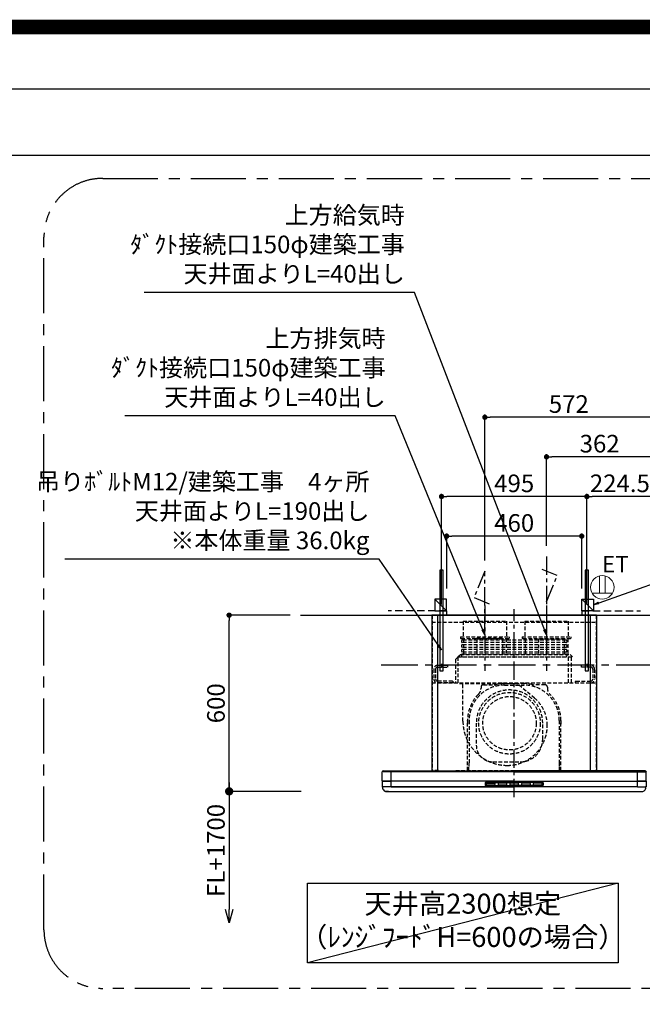
# Model space of a CAD drawing. Extents: x 0 to 26473, y -11045 to -2175.
# Drawn here: x 23044 to 25164, y -5529 to -2175 of the extents above; entities that cross this region are included whole.
import ezdxf

# ---------------------------------------------------------------- set-up
doc = ezdxf.new("R2010")
doc.units = 0
doc.header["$LTSCALE"] = 50
doc.header["$MEASUREMENT"] = 0
doc.linetypes.add('CENTER', pattern=[2, 1.25, -0.25, 0.25, -0.25])
doc.linetypes.add('HIDDEN', pattern=[0.375, 0.25, -0.125])
doc.layers.get('0').update_dxf_attribs({"linetype": 'CONTINUOUS'})
doc.layers.get('DEFPOINTS').update_dxf_attribs({"color": 146, "linetype": 'CONTINUOUS'})
for name, color, linetype in [('111-壁仕上', 3, 'CONTINUOUS'), ('150-機器', 8, 'CONTINUOUS'), ('160-文字', 254, 'CONTINUOUS'), ('166-寸法B', 11, 'CONTINUOUS'), ('180-補助', 161, 'CONTINUOUS'), ('190-図面外枠', 5, 'CONTINUOUS')]:
    doc.layers.add(name, color=color, linetype=linetype)
doc.styles.add('KH001', font='txt')
doc.styles.add('ＭＳ ゴシック', font='txt', dxfattribs={"height": 10})
doc.dimstyles.new('KH1xx030', dxfattribs={"dimscale": 30, "dimtxt": 2, "dimasz": 0.6, "dimexe": 0.3, "dimexo": 1.2, "dimgap": 0.5, "dimtad": 3, "dimdec": 1, "dimdsep": 46, "dimlunit": 6, "dimtxsty": 'KH001', "dimblk": 'DOT', "dimcen": 1, "dimdle": 1, "dimclrd": 256, "dimclre": 256, "dimclrt": 256, "dimadec": 0, "dimazin": 0, "dimtfac": 1, "dimtdec": 1, "dimtix": 1, "dimtmove": 2, "dimatfit": 3, "dimldrblk": 'CLOSEDBLANK', "dimfxl": 1, "dimtolj": 1, "dimtzin": 0, "dimlwd": -1, "dimlwe": -1, "dimarcsym": 0})

# ---------------------------------------------------------------- blocks, each defined once
blk = doc.blocks.new('A$C5D946DDC')
at = {"layer": '190-図面外枠'}
blk.add_line((271, 14349.3), (20519, 14349.3), dxfattribs=at)
at = {"layer": 'DEFPOINTS'}
blk.add_lwpolyline([(0, 0), (20790, 0), (20790, 14700), (0, 14700)], close=True, dxfattribs=at)
blk = doc.blocks.new('_Dot')
at = {"color": 0, "linetype": 'ByBlock', "lineweight": -2}
blk.add_line((-0.5, 0), (-1, 0), dxfattribs=at)
at = {"color": 0, "linetype": 'ByBlock', "const_width": 0.5}
blk.add_lwpolyline([(-0.25, 0, 1), (0.25, 0, 1)], format="xyb", close=True, dxfattribs=at)
blk = doc.blocks.new('*D257')
at = {"layer": '166-寸法B', "transparency": 16777216}
for p, q in [((23964.7, -4203.3), (23748.5, -4203.3)), ((23757.5, -4785.3), (23757.5, -4221.3)), ((23960.1, -4803.3), (23748.5, -4803.3))]:
    blk.add_line(p, q, dxfattribs=at)
at = {"layer": 'DEFPOINTS', "color": 0, "transparency": 16777216}
for p in [(23757.5, -4203.3), (24000.7, -4203.3), (23996.1, -4803.3)]:
    blk.add_point(p, dxfattribs=at)
at = {"layer": '166-寸法B', "transparency": 16777216, "xscale": 18, "yscale": 18, "zscale": 18}
for p, rotation in [((23757.5, -4203.3), 90), ((23757.5, -4803.3), 270)]:
    blk.add_blockref('_Dot', p, dxfattribs=dict(at, rotation=rotation))
at = {"layer": '166-寸法B', "transparency": 16777216, "insert": (23712.5, -4503.3), "char_height": 60, "attachment_point": 5, "rotation": 90, "style": 'KH001'}
blk.add_mtext('\\A1;600', dxfattribs=at)
blk = doc.blocks.new('_ClosedBlank')
at = {"color": 0, "linetype": 'ByBlock', "lineweight": -2}
for p, q in [((-1, 0.167), (0, 0)), ((-1, 0.167), (-1, -0.167)), ((0, 0), (-1, -0.167))]:
    blk.add_line(p, q, dxfattribs=at)
blk = doc.blocks.new('_DotSmall')
at = {"color": 0, "linetype": 'ByBlock', "const_width": 0.5}
blk.add_lwpolyline([(-0.0625, 0, 1), (0.0625, 0, 1)], format="xyb", close=True, dxfattribs=at)
blk = doc.blocks.new('_Open30')
at = {"color": 0, "linetype": 'ByBlock', "lineweight": -2}
for p, q in [((-1, 0.268), (0, 0)), ((0, 0), (-1, -0.268)), ((0, 0), (-1, 0))]:
    blk.add_line(p, q, dxfattribs=at)
blk = doc.blocks.new('*D258')
at = {"layer": '166-寸法B', "transparency": 16777216}
for p, q in [((23757.5, -4773.3), (23757.5, -5205.6)), ((24002.3, -4803.3), (23748.5, -4803.3))]:
    blk.add_line(p, q, dxfattribs=at)
at = {"layer": 'DEFPOINTS', "color": 0, "transparency": 16777216}
for p in [(24038.3, -4803.3), (23757.5, -5250.6), (24038.3, -5250.6)]:
    blk.add_point(p, dxfattribs=at)
at = {"layer": '166-寸法B', "transparency": 16777216, "xscale": 45, "yscale": 45, "zscale": 45}
for name, p, rotation in [('_DotSmall', (23757.5, -4803.3), 90), ('_Open30', (23757.5, -5250.6), 270)]:
    blk.add_blockref(name, p, dxfattribs=dict(at, rotation=rotation))
at = {"layer": '166-寸法B', "transparency": 16777216, "insert": (23712.5, -5004.5), "char_height": 60, "attachment_point": 5, "rotation": 90, "style": 'KH001'}
blk.add_mtext('\\A1;FL+1700', dxfattribs=at)
blk = doc.blocks.new('CBLRF-3R-9016V_S')
at = {"layer": '150-機器', "color": 161, "linetype": 'CENTER'}
for p, q in [((-100, 633), (-100, 411)), ((0, -20), (0, 620)), ((110, 633), (110, 411))]:
    blk.add_line(p, q, dxfattribs=at)
at = {"layer": '150-機器', "color": 6, "linetype": 'Continuous'}
for p, q in [((-280, 600), (-280, 70.6)), ((280, 600), (-280, 600)), ((280, 600), (280, 70.6)), ((-449.3, 67.1), (-449.5, 67)), ((-448.9, 67.1), (-449.3, 67.1)), ((-448.6, 67.1), (-448.9, 67.1)), ((-447.3, 67.1), (-448.6, 67.1)), ((-446.9, 67.1), (-447.3, 67.1)), ((-446.4, 67.1), (-446.9, 67.1)), ((-446.5, 70), (-419.5, 70)), ((-419.5, 70), (0, 70)), ((-419.5, 66.5), (-419.5, 70)), ((419.5, 70), (0, 70)), ((419.5, 66.5), (419.5, 70)), ((446.5, 70), (419.5, 70)), ((446.4, 67.1), (446.9, 67.1)), ((446.9, 67.1), (447.3, 67.1)), ((447.3, 67.1), (448.6, 67.1)), ((448.6, 67.1), (448.9, 67.1)), ((448.9, 67.1), (449.3, 67.1)), ((449.3, 67.1), (449.5, 67)), ((-449.5, 38), (-449.5, 67)), ((-449.5, 35.6), (-449.5, 38)), ((-449.5, 34.5), (-449.5, 15.5)), ((-449.5, 34.5), (-449.5, 15.5)), ((-449, 35), (-447, 35)), ((-449, 35), (-419.5, 35)), ((0, 35), (-448.9, 35)), ((-445.8, 67), (-446.4, 67.1)), ((-444.9, 67), (-445.8, 67)), ((-443.8, 67), (-444.9, 67)), ((-442.5, 66.9), (-443.8, 67)), ((-440.9, 66.9), (-442.5, 66.9)), ((-439, 66.8), (-440.9, 66.9)), ((-437, 66.7), (-439, 66.8)), ((-435, 66.7), (-437, 66.7)), ((-432, 66.6), (-435, 66.7)), ((-429.1, 66.6), (-432, 66.6)), ((-425.5, 66.5), (-429.1, 66.6)), ((-422.3, 66.5), (-425.5, 66.5)), ((-419.5, 66.5), (-422.3, 66.5)), ((0, 66.5), (-419.5, 66.5)), ((-419.5, 35), (-419.5, 66.5)), ((0, 35), (-419.5, 35)), ((-419.5, 15), (-419.5, 35)), ((0, 66.5), (419.5, 66.5)), ((0, 35), (448.9, 35)), ((0, 35), (419.5, 35)), ((419.5, 66.5), (422.3, 66.5)), ((419.5, 35), (419.5, 66.5)), ((449, 35), (419.5, 35)), ((419.5, 15), (419.5, 35)), ((422.3, 66.5), (425.5, 66.5)), ((425.5, 66.5), (429.1, 66.6)), ((429.1, 66.6), (432, 66.6)), ((432, 66.6), (435, 66.7)), ((435, 66.7), (437, 66.7)), ((437, 66.7), (439, 66.8)), ((439, 66.8), (440.9, 66.9)), ((440.9, 66.9), (442.5, 66.9)), ((442.5, 66.9), (443.8, 67)), ((443.8, 67), (444.9, 67)), ((444.9, 67), (445.8, 67)), ((445.8, 67), (446.4, 67.1)), ((449, 35), (447, 35)), ((449.5, 38), (449.5, 67)), ((449.5, 35.6), (449.5, 38)), ((449.5, 34.5), (449.5, 15.5)), ((449.5, 34.5), (449.5, 15.5)), ((-449, 15), (-447, 15)), ((-419.5, 15), (-449, 15)), ((419.5, 15), (-448.5, 15)), ((-419.5, 15), (-448.5, 15)), ((-448.5, 14.2), (-448.5, 15)), ((-445.6, 4.7), (-447.2, 8)), ((-438.3, 0), (438.3, 0)), ((-428, 0), (-438.3, 0)), ((-419.5, 15), (0, 15)), ((419.5, 15), (0, 15)), ((419.5, 15), (448.5, 15)), ((419.5, 15), (449, 15)), ((445.6, 4.7), (447.2, 8)), ((449, 15), (447, 15)), ((448.5, 14.2), (448.5, 15))]:
    blk.add_line(p, q, dxfattribs=at)
at = {"layer": '150-機器', "linetype": 'HIDDEN'}
for p, q in [((-280, 576.8), (280, 576.8)), ((-279, 600), (-279, 70.6)), ((-269.6, 600), (-272.4, 600)), ((-173.9, 580.1), (-26.1, 580.1)), ((-173.9, 580.1), (-173.9, 526.1)), ((-26.1, 580.1), (-26.1, 526.1)), ((36.1, 580.1), (183.9, 580.1)), ((36.1, 580.1), (36.1, 526.1)), ((183.9, 580.1), (183.9, 526.1)), ((279, 600), (279, 70.6)), ((-182.5, 526.1), (-182.5, 522.1)), ((-182.5, 526.1), (-17.5, 526.1)), ((-180.5, 520.1), (-19.5, 520.1)), ((175.5, 515.5), (-175.5, 515.5)), ((175.5, 506.5), (-175.5, 506.5)), ((-172.2, 520.1), (-172.2, 468.9)), ((-42.5, 520.1), (-136.5, 520.1)), ((-127.3, 519.4), (-127.3, 466.5)), ((-127.3, 519.4), (-40.2, 519.4)), ((-40.2, 519.4), (-40.2, 466.5)), ((-27.8, 520.1), (-27.8, 468.9)), ((-17.5, 526.1), (-17.5, 522.1)), ((27.5, 526.1), (27.5, 522.1)), ((27.5, 526.1), (192.5, 526.1)), ((29.5, 520.1), (190.5, 520.1)), ((37.8, 520.1), (37.8, 468.9)), ((82.7, 519.4), (169.8, 519.4)), ((82.7, 519.4), (82.7, 466.5)), ((169.8, 519.4), (169.8, 466.5)), ((182.2, 520.1), (182.2, 468.9)), ((192.5, 526.1), (192.5, 522.1)), ((175.5, 499.5), (-175.5, 499.5)), ((175.5, 490.5), (-175.5, 490.5)), ((175.5, 483.5), (-175.5, 483.5)), ((175.5, 474.5), (-175.5, 474.5)), ((-200.4, 449.1), (-192, 457.5)), ((-200.4, 449.1), (-200.4, 369.5)), ((-192, 457.5), (-192, 369.5)), ((-191.4, 458.1), (-183, 466.5)), ((-191.4, 458.1), (199, 458.1)), ((-183, 466.5), (190.6, 466.5)), ((175.5, 467.5), (-175.5, 467.5)), ((-175.5, 458.5), (175.5, 458.5)), ((185, 369.5), (185, 458.1)), ((190.6, 466.5), (199, 458.1)), ((195, 369.5), (195, 458.1)), ((-273.5, 416.5), (-273.5, 382.5)), ((-267.5, 416.5), (-267.5, 382.5)), ((-260.5, 429.5), (-229.1, 429.5)), ((-260.5, 423.5), (-227.5, 423.5)), ((-247.5, 434.7), (-247.5, 418.1)), ((-227.5, 427.9), (-227.5, 423.5)), ((227.5, 427.9), (227.5, 423.5)), ((260.5, 423.5), (227.5, 423.5)), ((260.5, 429.5), (229.1, 429.5)), ((247.5, 434.7), (247.5, 418.1)), ((267.5, 416.5), (267.5, 382.5)), ((273.5, 416.5), (273.5, 382.5)), ((-280, 369.5), (280, 369.5)), ((-210.5, 375.5), (-260.5, 375.5)), ((-207.5, 369.5), (-260.5, 369.5)), ((-210.5, 375.5), (-207.5, 372.5)), ((-207.5, 372.5), (-207.5, 369.5)), ((210.5, 375.5), (207.5, 372.5)), ((207.5, 372.5), (207.5, 369.5)), ((207.5, 369.5), (260.5, 369.5)), ((210.5, 375.5), (260.5, 375.5)), ((-186, 367.5), (-14.6, 367.5)), ((-186, 367.5), (-14.6, 367.5)), ((-184, 367.5), (-174, 367.5)), ((-174.6, 239.1), (-174.6, 367.5)), ((-141, 367.5), (-139, 367.5)), ((-113, 355.2), (-113, 351.8)), ((-113, 355.2), (-113, 351.8)), ((-105, 363.2), (-68.1, 363.2)), ((-105, 363.2), (-68.1, 363.2)), ((-33, 367.2), (33, 367.2)), ((-33, 361.8), (33, 361.8)), ((-26, 367.5), (9.5, 367.5)), ((69.3, 317.3), (9.5, 367.5)), ((105, 363.2), (68.1, 363.2)), ((105, 363.2), (68.1, 363.2)), ((113, 355.2), (113, 351.8)), ((113, 355.2), (113, 351.8)), ((-159, 70.6), (-159, 241.2)), ((-159, 241.2), (-159, 224.2)), ((-153.6, 241.2), (-153.6, 97.2)), ((153.6, 241.2), (153.6, 166.8)), ((159, 70.6), (159, 241.2)), ((159, 241.2), (159, 224.2)), ((-129, 232.3), (-129, 157.3)), ((97, 177.3), (97, 232.3)), ((153.6, 163.8), (153.6, 86.4)), ((-257.5, 70.6), (-280, 70.6)), ((-257.5, 70), (-279.4, 70)), ((-264, 70.6), (-264, 70)), ((-257.5, 70.6), (-257.5, 70)), ((-199, 70.6), (199, 70.6)), ((-184, 70), (184, 70)), ((-154.7, 70.6), (-154.7, 85.4)), ((-154.4, 85.9), (-153.6, 86.4)), ((-154.4, 85.9), (-153.6, 86.4)), ((-153.6, 86.4), (-153.6, 97.2)), ((-72, 100.3), (20, 100.3)), ((153.6, 97.2), (153.6, 86.4)), ((154.4, 85.9), (153.6, 86.4)), ((154.4, 85.9), (153.6, 86.4)), ((154.7, 70.6), (154.7, 85.4)), ((257.5, 70.6), (280, 70.6)), ((257.5, 70.6), (257.5, 70)), ((257.5, 70), (279.4, 70)), ((264, 70.6), (264, 70)), ((428, 0), (438.3, 0))]:
    blk.add_line(p, q, dxfattribs=at)
at = {"layer": '150-機器', "linetype": 'Continuous'}
for p, q in [((-260, 70.6), (-260, 600)), ((260, 70.6), (260, 600)), ((-98.5, 28.5), (-98.5, 21.5)), ((-97, 28.5), (-97, 21.5)), ((-95.5, 31.5), (0, 31.5)), ((-95.5, 30), (0, 30)), ((-95.5, 20), (0, 20)), ((-95.5, 18.5), (0, 18.5)), ((-95, 26), (-95, 24)), ((-93, 28), (-67, 28)), ((-93, 22), (-67, 22)), ((-65, 24), (-65, 26)), ((-55, 26), (-55, 24)), ((-27, 28), (-53, 28)), ((-53, 22), (-27, 22)), ((-25, 24), (-25, 26)), ((-15, 26), (-15, 24)), ((13, 28), (-13, 28)), ((-13, 22), (13, 22)), ((95.5, 31.5), (0, 31.5)), ((95.5, 30), (0, 30)), ((95.5, 20), (0, 20)), ((95.5, 18.5), (0, 18.5)), ((15, 24), (15, 26)), ((25, 26), (25, 24)), ((53, 28), (27, 28)), ((27, 22), (53, 22)), ((55, 24), (55, 26)), ((65, 26), (65, 24)), ((93, 28), (67, 28)), ((67, 22), (93, 22)), ((95, 24), (95, 26)), ((97, 28.5), (97, 21.5)), ((98.5, 28.5), (98.5, 21.5))]:
    blk.add_line(p, q, dxfattribs=at)
at = {"layer": '150-機器', "linetype": 'HIDDEN'}
for radius in [105, 91]:
    blk.add_circle((-16, 232), radius, dxfattribs=at)
for centre, radius, start, end in [((-180.5, 522.1), 2, 180, 270), ((-175.5, 511), 4.5, 90, 270), ((-19.5, 522.1), 2, 270, 0), ((29.5, 522.1), 2, 180, 270), ((175.5, 511), 4.5, 270, 90), ((190.5, 522.1), 2, 270, 0), ((-175.5, 495), 4.5, 90, 270), ((-175.5, 479), 4.5, 90, 270), ((175.5, 495), 4.5, 270, 90), ((175.5, 479), 4.5, 270, 90), ((-191.4, 457.5), 0.6, 90, 180), ((-175.5, 463), 4.5, 90, 270), ((-182.2, 468.9), 10, 346.1135, 0), ((175.5, 463), 4.5, 270, 90), ((192.2, 468.9), 10, 180, 193.8865), ((-260.5, 416.5), 13, 90, 180), ((-260.5, 416.5), 7, 90, 180), ((-229.1, 427.9), 1.6, 0, 90), ((229.1, 427.9), 1.6, 90, 180), ((260.5, 416.5), 13, 0, 90), ((260.5, 416.5), 7, 0, 90), ((-260.5, 382.5), 13, 180, 270), ((-260.5, 382.5), 7, 180, 270), ((260.5, 382.5), 13, 270, 0), ((260.5, 382.5), 7, 270, 0), ((-33, 241.2), 120.6, 90, 180), ((-16, 232.3), 113, 0, 180), ((-143, 351.8), 30, 314.8399, 0), ((-143, 351.8), 30, 314.8399, 360), ((-105, 355.2), 8, 90, 180), ((-105, 355.2), 8, 90, 180), ((-68.1, 393.2), 30, 270, 283.0028), ((-68.1, 393.2), 30, 270, 283.0028), ((-33, 241.2), 126, 90, 103.0028), ((-33, 241.2), 126, 90, 103.0028), ((33, 241.2), 126, 76.9972, 90), ((33, 241.2), 126, 76.9972, 90), ((33, 241.2), 120.6, 0, 90), ((68.1, 393.2), 30, 256.9972, 270), ((68.1, 393.2), 30, 256.9972, 270), ((105, 355.2), 8, 0, 90), ((105, 355.2), 8, 0, 90), ((143, 351.8), 30, 180, 225.1601), ((143, 351.8), 30, 180, 225.1601), ((-33, 241.2), 126, 134.8399, 180), ((-33, 241.2), 126, 134.8399, 180), ((-8.5, 224.5), 121.1, 0, 50), ((33, 241.2), 126, 0, 45.1601), ((33, 241.2), 126, 0, 45.1601), ((-23.5, 239.5), 151.1, 180, 270), ((-23.5, 224.5), 136.1, 270, 0), ((20, 177.3), 77, 270, 0), ((-72, 157.3), 57, 180, 270), ((-154.1, 85.4), 0.6, 120, 180), ((-154.1, 85.4), 0.6, 120, 180), ((154.1, 85.4), 0.6, 0, 60), ((154.1, 85.4), 0.6, 360, 60)]:
    blk.add_arc(centre, radius, start, end, dxfattribs=at)
at = {"layer": '150-機器', "color": 6, "linetype": 'Continuous'}
for centre, radius, start, end in [((-446.5, 67), 3, 90, 180), ((-279.4, 70.6), 0.6, 180, 270), ((279.4, 70.6), 0.6, 270, 0), ((446.5, 67), 3, 360, 90), ((-448.9, 35.6), 0.6, 180, 270), ((-449, 34.5), 0.5, 90, 180), ((-449, 34.5), 0.5, 90, 180), ((448.9, 35.6), 0.6, 270, 360), ((449, 34.5), 0.5, 0, 90), ((449, 34.5), 0.5, 0, 90), ((-449, 15.5), 0.5, 180, 270), ((-449, 15.5), 0.5, 180, 270), ((-433.5, 14.2), 15, 180, 204.4442), ((-438.3, 8), 8, 204.444, 270), ((438.3, 8), 8, 270, 335.556), ((433.5, 14.2), 15, 335.5558, 0), ((449, 15.5), 0.5, 270, 0), ((449, 15.5), 0.5, 270, 0)]:
    blk.add_arc(centre, radius, start, end, dxfattribs=at)
at = {"layer": '150-機器', "linetype": 'Continuous'}
for centre, radius, start, end in [((-95.5, 28.5), 3, 90, 180), ((-95.5, 21.5), 3, 180, 270), ((-95.5, 28.5), 1.5, 90, 180), ((-95.5, 21.5), 1.5, 180, 270), ((-93, 26), 2, 90, 180), ((-93, 24), 2, 180, 270), ((-67, 26), 2, 0, 90), ((-67, 24), 2, 270, 0), ((-53, 26), 2, 90, 180), ((-53, 24), 2, 180, 270), ((-27, 26), 2, 0, 90), ((-27, 24), 2, 270, 0), ((-13, 26), 2, 90, 180), ((-13, 24), 2, 180, 270), ((13, 26), 2, 0, 90), ((13, 24), 2, 270, 0), ((27, 26), 2, 90, 180), ((27, 24), 2, 180, 270), ((53, 26), 2, 0, 90), ((53, 24), 2, 270, 0), ((67, 26), 2, 90, 180), ((67, 24), 2, 180, 270), ((93, 26), 2, 0, 90), ((93, 24), 2, 270, 0), ((95.5, 28.5), 3, 0, 90), ((95.5, 28.5), 1.5, 0, 90), ((95.5, 21.5), 1.5, 270, 0), ((95.5, 21.5), 3, 270, 0)]:
    blk.add_arc(centre, radius, start, end, dxfattribs=at)
blk = doc.blocks.new('*D265')
at = {"layer": '166-寸法B', "transparency": 16777216}
for p, q in [((24838.2, -3967.3), (24838.2, -3655.1)), ((25200.2, -4162.3), (25200.2, -3655.1)), ((25182.2, -3664.1), (24856.2, -3664.1))]:
    blk.add_line(p, q, dxfattribs=at)
at = {"layer": 'DEFPOINTS', "color": 0, "transparency": 16777216}
for p in [(24838.2, -3664.1), (24838.2, -4003.3), (25200.2, -4198.3)]:
    blk.add_point(p, dxfattribs=at)
at = {"layer": '166-寸法B', "transparency": 16777216, "xscale": 18, "yscale": 18, "zscale": 18, "rotation": 180}
blk.add_blockref('_Dot', (24838.2, -3664.1), dxfattribs=at)
at = {"layer": '166-寸法B', "transparency": 16777216, "xscale": 18, "yscale": 18, "zscale": 18}
blk.add_blockref('_Dot', (25200.2, -3664.1), dxfattribs=at)
at = {"layer": '166-寸法B', "transparency": 16777216, "insert": (25019.2, -3619.1), "char_height": 60, "attachment_point": 5, "style": 'KH001'}
blk.add_mtext('\\A1;362', dxfattribs=at)
blk = doc.blocks.new('*D266')
at = {"layer": '166-寸法B', "transparency": 16777216}
for p, q in [((24975.7, -4167.3), (24975.7, -3790.1)), ((25182.2, -3799.1), (24993.7, -3799.1)), ((25200.2, -4162.3), (25200.2, -3790.1))]:
    blk.add_line(p, q, dxfattribs=at)
at = {"layer": 'DEFPOINTS', "color": 0, "transparency": 16777216}
for p in [(24975.7, -3799.1), (24975.7, -4203.3), (25200.2, -4198.3)]:
    blk.add_point(p, dxfattribs=at)
at = {"layer": '166-寸法B', "transparency": 16777216, "xscale": 18, "yscale": 18, "zscale": 18, "rotation": 180}
blk.add_blockref('_Dot', (24975.7, -3799.1), dxfattribs=at)
at = {"layer": '166-寸法B', "transparency": 16777216, "xscale": 18, "yscale": 18, "zscale": 18}
blk.add_blockref('_Dot', (25200.2, -3799.1), dxfattribs=at)
at = {"layer": '166-寸法B', "transparency": 16777216, "insert": (25087.9, -3754.1), "char_height": 60, "attachment_point": 5, "style": 'KH001'}
blk.add_mtext('\\A1;224.5', dxfattribs=at)
blk = doc.blocks.new('*D267')
at = {"layer": '166-寸法B', "transparency": 16777216}
for p, q in [((24480.7, -4167.3), (24480.7, -3790.1)), ((24957.7, -3799.1), (24498.7, -3799.1)), ((24975.7, -4167.3), (24975.7, -3790.1))]:
    blk.add_line(p, q, dxfattribs=at)
at = {"layer": 'DEFPOINTS', "color": 0, "transparency": 16777216}
for p in [(24480.7, -3799.1), (24480.7, -4203.3), (24975.7, -4203.3)]:
    blk.add_point(p, dxfattribs=at)
at = {"layer": '166-寸法B', "transparency": 16777216, "xscale": 18, "yscale": 18, "zscale": 18, "rotation": 180}
blk.add_blockref('_Dot', (24480.7, -3799.1), dxfattribs=at)
at = {"layer": '166-寸法B', "transparency": 16777216, "xscale": 18, "yscale": 18, "zscale": 18}
blk.add_blockref('_Dot', (24975.7, -3799.1), dxfattribs=at)
at = {"layer": '166-寸法B', "transparency": 16777216, "insert": (24728.2, -3754.1), "char_height": 60, "attachment_point": 5, "style": 'KH001'}
blk.add_mtext('\\A1;495', dxfattribs=at)
blk = doc.blocks.new('*D269')
at = {"layer": '166-寸法B', "transparency": 16777216}
for p, q in [((24628.2, -4017.3), (24628.2, -3520.1)), ((25200.2, -4162.3), (25200.2, -3520.1)), ((25182.2, -3529.1), (24646.2, -3529.1))]:
    blk.add_line(p, q, dxfattribs=at)
at = {"layer": 'DEFPOINTS', "color": 0, "transparency": 16777216}
for p in [(24628.2, -3529.1), (24628.2, -4053.3), (25200.2, -4198.3)]:
    blk.add_point(p, dxfattribs=at)
at = {"layer": '166-寸法B', "transparency": 16777216, "xscale": 18, "yscale": 18, "zscale": 18, "rotation": 180}
blk.add_blockref('_Dot', (24628.2, -3529.1), dxfattribs=at)
at = {"layer": '166-寸法B', "transparency": 16777216, "xscale": 18, "yscale": 18, "zscale": 18}
blk.add_blockref('_Dot', (25200.2, -3529.1), dxfattribs=at)
at = {"layer": '166-寸法B', "transparency": 16777216, "insert": (24914.2, -3484.1), "char_height": 60, "attachment_point": 5, "style": 'KH001'}
blk.add_mtext('\\A1;572', dxfattribs=at)
blk = doc.blocks.new('ｺﾝｾﾝﾄ 展開用')
at = {"layer": '160-文字', "color": 4, "linetype": 'Continuous', "lineweight": 20}
for p, q in [((-20, 34.6), (-20, -34.6)), ((38.7, 10), (-20, 10)), ((38.7, -10), (-20, -10))]:
    blk.add_line(p, q, dxfattribs=at)
blk.add_circle((0, 0), 40, dxfattribs=at)
blk = doc.blocks.new('*D271')
at = {"layer": 'DEFPOINTS', "transparency": 16777216}
for p, q in [((24498.2, -4112.3), (24498.2, -3925.1)), ((24940.2, -3934.1), (24516.2, -3934.1)), ((24958.2, -4112.3), (24958.2, -3925.1))]:
    blk.add_line(p, q, dxfattribs=at)
at = {"layer": 'DEFPOINTS', "color": 0, "transparency": 16777216}
for p in [(24498.2, -3934.1), (24498.2, -4148.3), (24958.2, -4148.3)]:
    blk.add_point(p, dxfattribs=at)
at = {"layer": 'DEFPOINTS', "transparency": 16777216, "xscale": 18, "yscale": 18, "zscale": 18, "rotation": 180}
blk.add_blockref('_Dot', (24498.2, -3934.1), dxfattribs=at)
at = {"layer": 'DEFPOINTS', "transparency": 16777216, "xscale": 18, "yscale": 18, "zscale": 18}
blk.add_blockref('_Dot', (24958.2, -3934.1), dxfattribs=at)
at = {"layer": 'DEFPOINTS', "transparency": 16777216, "insert": (24728.2, -3889.1), "char_height": 60, "attachment_point": 5, "style": 'KH001'}
blk.add_mtext('\\A1;460', dxfattribs=at)
blk = doc.blocks.new('*D272')
at = {"layer": '166-寸法B', "transparency": 16777216}
for p, q in [((23964.7, -4203.3), (23748.5, -4203.3)), ((23757.5, -4785.3), (23757.5, -4221.3)), ((23960.1, -4803.3), (23748.5, -4803.3))]:
    blk.add_line(p, q, dxfattribs=at)
at = {"layer": 'DEFPOINTS', "color": 0, "transparency": 16777216}
for p in [(23757.5, -4203.3), (24000.7, -4203.3), (23996.1, -4803.3)]:
    blk.add_point(p, dxfattribs=at)
at = {"layer": '166-寸法B', "transparency": 16777216, "xscale": 18, "yscale": 18, "zscale": 18}
for p, rotation in [((23757.5, -4203.3), 90), ((23757.5, -4803.3), 270)]:
    blk.add_blockref('_Dot', p, dxfattribs=dict(at, rotation=rotation))
at = {"layer": '166-寸法B', "transparency": 16777216, "insert": (23712.5, -4503.3), "char_height": 60, "attachment_point": 5, "rotation": 90, "style": 'KH001'}
blk.add_mtext('\\A1;600', dxfattribs=at)
blk = doc.blocks.new('*D273')
at = {"layer": '166-寸法B', "transparency": 16777216}
for p, q in [((23757.5, -4773.3), (23757.5, -5205.6)), ((24002.3, -4803.3), (23748.5, -4803.3))]:
    blk.add_line(p, q, dxfattribs=at)
at = {"layer": 'DEFPOINTS', "color": 0, "transparency": 16777216}
for p in [(24038.3, -4803.3), (23757.5, -5250.6), (24038.3, -5250.6)]:
    blk.add_point(p, dxfattribs=at)
at = {"layer": '166-寸法B', "transparency": 16777216, "xscale": 45, "yscale": 45, "zscale": 45}
for name, p, rotation in [('_DotSmall', (23757.5, -4803.3), 90), ('_Open30', (23757.5, -5250.6), 270)]:
    blk.add_blockref(name, p, dxfattribs=dict(at, rotation=rotation))
at = {"layer": '166-寸法B', "transparency": 16777216, "insert": (23712.5, -5004.5), "char_height": 60, "attachment_point": 5, "rotation": 90, "style": 'KH001'}
blk.add_mtext('\\A1;FL+1700', dxfattribs=at)
blk = doc.blocks.new('*D280')
at = {"layer": '166-寸法B', "transparency": 16777216}
for p, q in [((24838.2, -3967.3), (24838.2, -3655.1)), ((25200.2, -4162.3), (25200.2, -3655.1)), ((25182.2, -3664.1), (24856.2, -3664.1))]:
    blk.add_line(p, q, dxfattribs=at)
at = {"layer": 'DEFPOINTS', "color": 0, "transparency": 16777216}
for p in [(24838.2, -3664.1), (24838.2, -4003.3), (25200.2, -4198.3)]:
    blk.add_point(p, dxfattribs=at)
at = {"layer": '166-寸法B', "transparency": 16777216, "xscale": 18, "yscale": 18, "zscale": 18, "rotation": 180}
blk.add_blockref('_Dot', (24838.2, -3664.1), dxfattribs=at)
at = {"layer": '166-寸法B', "transparency": 16777216, "xscale": 18, "yscale": 18, "zscale": 18}
blk.add_blockref('_Dot', (25200.2, -3664.1), dxfattribs=at)
at = {"layer": '166-寸法B', "transparency": 16777216, "insert": (25019.2, -3619.1), "char_height": 60, "attachment_point": 5, "style": 'KH001'}
blk.add_mtext('\\A1;362', dxfattribs=at)
blk = doc.blocks.new('*D281')
at = {"layer": '166-寸法B', "transparency": 16777216}
for p, q in [((24975.7, -4167.3), (24975.7, -3790.1)), ((25182.2, -3799.1), (24993.7, -3799.1)), ((25200.2, -4162.3), (25200.2, -3790.1))]:
    blk.add_line(p, q, dxfattribs=at)
at = {"layer": 'DEFPOINTS', "color": 0, "transparency": 16777216}
for p in [(24975.7, -3799.1), (24975.7, -4203.3), (25200.2, -4198.3)]:
    blk.add_point(p, dxfattribs=at)
at = {"layer": '166-寸法B', "transparency": 16777216, "xscale": 18, "yscale": 18, "zscale": 18, "rotation": 180}
blk.add_blockref('_Dot', (24975.7, -3799.1), dxfattribs=at)
at = {"layer": '166-寸法B', "transparency": 16777216, "xscale": 18, "yscale": 18, "zscale": 18}
blk.add_blockref('_Dot', (25200.2, -3799.1), dxfattribs=at)
at = {"layer": '166-寸法B', "transparency": 16777216, "insert": (25087.9, -3754.1), "char_height": 60, "attachment_point": 5, "style": 'KH001'}
blk.add_mtext('\\A1;224.5', dxfattribs=at)
blk = doc.blocks.new('*D282')
at = {"layer": '166-寸法B', "transparency": 16777216}
for p, q in [((24480.7, -4167.3), (24480.7, -3790.1)), ((24957.7, -3799.1), (24498.7, -3799.1)), ((24975.7, -4167.3), (24975.7, -3790.1))]:
    blk.add_line(p, q, dxfattribs=at)
at = {"layer": 'DEFPOINTS', "color": 0, "transparency": 16777216}
for p in [(24480.7, -3799.1), (24480.7, -4203.3), (24975.7, -4203.3)]:
    blk.add_point(p, dxfattribs=at)
at = {"layer": '166-寸法B', "transparency": 16777216, "xscale": 18, "yscale": 18, "zscale": 18, "rotation": 180}
blk.add_blockref('_Dot', (24480.7, -3799.1), dxfattribs=at)
at = {"layer": '166-寸法B', "transparency": 16777216, "xscale": 18, "yscale": 18, "zscale": 18}
blk.add_blockref('_Dot', (24975.7, -3799.1), dxfattribs=at)
at = {"layer": '166-寸法B', "transparency": 16777216, "insert": (24728.2, -3754.1), "char_height": 60, "attachment_point": 5, "style": 'KH001'}
blk.add_mtext('\\A1;495', dxfattribs=at)
blk = doc.blocks.new('*D284')
at = {"layer": '166-寸法B', "transparency": 16777216}
for p, q in [((24628.2, -4017.3), (24628.2, -3520.1)), ((25200.2, -4162.3), (25200.2, -3520.1)), ((25182.2, -3529.1), (24646.2, -3529.1))]:
    blk.add_line(p, q, dxfattribs=at)
at = {"layer": 'DEFPOINTS', "color": 0, "transparency": 16777216}
for p in [(24628.2, -3529.1), (24628.2, -4053.3), (25200.2, -4198.3)]:
    blk.add_point(p, dxfattribs=at)
at = {"layer": '166-寸法B', "transparency": 16777216, "xscale": 18, "yscale": 18, "zscale": 18, "rotation": 180}
blk.add_blockref('_Dot', (24628.2, -3529.1), dxfattribs=at)
at = {"layer": '166-寸法B', "transparency": 16777216, "xscale": 18, "yscale": 18, "zscale": 18}
blk.add_blockref('_Dot', (25200.2, -3529.1), dxfattribs=at)
at = {"layer": '166-寸法B', "transparency": 16777216, "insert": (24914.2, -3484.1), "char_height": 60, "attachment_point": 5, "style": 'KH001'}
blk.add_mtext('\\A1;572', dxfattribs=at)
blk = doc.blocks.new('*D286')
at = {"layer": 'DEFPOINTS', "transparency": 16777216}
for p, q in [((24498.2, -4112.3), (24498.2, -3925.1)), ((24940.2, -3934.1), (24516.2, -3934.1)), ((24958.2, -4112.3), (24958.2, -3925.1))]:
    blk.add_line(p, q, dxfattribs=at)
at = {"layer": 'DEFPOINTS', "color": 0, "transparency": 16777216}
for p in [(24498.2, -3934.1), (24498.2, -4148.3), (24958.2, -4148.3)]:
    blk.add_point(p, dxfattribs=at)
at = {"layer": 'DEFPOINTS', "transparency": 16777216, "xscale": 18, "yscale": 18, "zscale": 18, "rotation": 180}
blk.add_blockref('_Dot', (24498.2, -3934.1), dxfattribs=at)
at = {"layer": 'DEFPOINTS', "transparency": 16777216, "xscale": 18, "yscale": 18, "zscale": 18}
blk.add_blockref('_Dot', (24958.2, -3934.1), dxfattribs=at)
at = {"layer": 'DEFPOINTS', "transparency": 16777216, "insert": (24728.2, -3889.1), "char_height": 60, "attachment_point": 5, "style": 'KH001'}
blk.add_mtext('\\A1;460', dxfattribs=at)

msp = doc.modelspace()

# ---------------------------------------------------------------- linework, layer by layer
at = {"layer": '111-壁仕上', "linetype": 'HIDDEN', "ltscale": 2}
for p, q in [((24498.17, -4188.31), (24298.67, -4188.31)), ((24498.17, -4188.31), (24298.67, -4188.31)), ((24498.17, -4188.31), (24498.17, -4203.31)), ((24498.17, -4188.31), (24498.17, -4203.31)), ((24958.17, -4188.31), (25158.67, -4188.31)), ((24958.17, -4188.31), (24958.17, -4203.31)), ((24958.17, -4188.31), (25158.67, -4188.31)), ((24958.17, -4188.31), (24958.17, -4203.31))]:
    msp.add_line(p, q, dxfattribs=at)
at = {"layer": '111-壁仕上', "ltscale": 2}
msp.add_line((24000.75, -4203.31), (25356.34, -4203.31), dxfattribs=at)
msp.add_line((24000.75, -4203.31), (25356.34, -4203.31), dxfattribs=at)
at = {"layer": '111-壁仕上', "color": 253, "linetype": 'CENTER', "ltscale": 2}
msp.add_line((25200.17, -4373.31), (24269.66, -4373.31), dxfattribs=at)
msp.add_line((25200.17, -4373.31), (24269.66, -4373.31), dxfattribs=at)
at = {"layer": '150-機器', "linetype": 'CENTER'}
for p, q in [((24838.17, -4003.31), (24838.17, -4270.27)), ((24838.17, -4003.31), (24838.17, -4270.27)), ((24874.54, -4068.39), (24823.36, -4047.16)), ((24874.54, -4068.39), (24823.36, -4047.16)), ((24838.17, -4158.29), (24874.54, -4068.39)), ((24838.17, -4158.29), (24874.54, -4068.39))]:
    msp.add_line(p, q, dxfattribs=at)
msp.add_lwpolyline([(24628.17, -4270.27), (24628.17, -4053.31), (24591.81, -4143.21), (24642.98, -4164.44)], dxfattribs=at)
msp.add_lwpolyline([(24628.17, -4270.27), (24628.17, -4053.31), (24591.81, -4143.21), (24642.98, -4164.44)], dxfattribs=at)
at = {"layer": '160-文字'}
msp.add_lwpolyline([(24024.48, -5115.91), (25082.05, -5115.91), (25082.05, -5386.9), (24024.48, -5386.9)], close=True, dxfattribs=at)
msp.add_lwpolyline([(24024.48, -5115.91), (25082.05, -5115.91), (25082.05, -5386.9), (24024.48, -5386.9)], close=True, dxfattribs=at)
at = {"layer": '166-寸法B'}
for points in [[(24486.67, -4049.63), (24474.67, -4049.63), (24474.67, -4393.31), (24486.67, -4393.31)], [(24486.67, -4049.63), (24474.67, -4049.63), (24474.67, -4393.31), (24486.67, -4393.31)], [(24981.67, -4049.63), (24969.67, -4049.63), (24969.67, -4393.31), (24981.67, -4393.31)], [(24981.67, -4049.63), (24969.67, -4049.63), (24969.67, -4393.31), (24981.67, -4393.31)], [(24498.17, -4188.31), (24498.17, -4148.31), (24458.17, -4148.31), (24458.17, -4188.31)], [(24498.17, -4188.31), (24498.17, -4148.31), (24458.17, -4148.31), (24458.17, -4188.31)], [(24958.17, -4188.31), (24958.17, -4148.31), (24998.17, -4148.31), (24998.17, -4188.31)], [(24958.17, -4188.31), (24958.17, -4148.31), (24998.17, -4148.31), (24998.17, -4188.31)]]:
    msp.add_lwpolyline(points, close=True, dxfattribs=at)
at = {"layer": '180-補助', "color": 13}
for p, q in [((24498.17, -4188.31), (24458.17, -4148.31)), ((24498.17, -4188.31), (24458.17, -4148.31)), ((24998.17, -4188.31), (24958.17, -4148.31)), ((24998.17, -4188.31), (24958.17, -4148.31))]:
    msp.add_line(p, q, dxfattribs=at)
at = {"layer": '180-補助', "linetype": 'CENTER', "ltscale": 3}
msp.add_lwpolyline([(23126.78, -5274.44), (23126.78, -2915.49, -0.4142136), (23326.78, -2715.49), (26024.12, -2715.49, -0.4142136), (26224.12, -2915.49), (26224.12, -5274.44, -0.4142136), (26024.12, -5474.44), (23326.78, -5474.44, -0.4142136)], format="xyb", close=True, dxfattribs=at)
msp.add_lwpolyline([(23126.78, -5274.44), (23126.78, -2915.49, -0.4142136), (23326.78, -2715.49), (26024.12, -2715.49, -0.4142136), (26224.12, -2915.49), (26224.12, -5274.44, -0.4142136), (26024.12, -5474.44), (23326.78, -5474.44, -0.4142136)], format="xyb", close=True, dxfattribs=at)
at = {"layer": '190-図面外枠'}
msp.add_lwpolyline([(14136.57, -2636.44), (26285.39, -2636.44)], dxfattribs=at)
at = {"layer": 'DEFPOINTS'}
msp.add_line((25082.05, -5115.91), (24024.48, -5386.9), dxfattribs=at)
msp.add_line((25082.05, -5115.91), (24024.48, -5386.9), dxfattribs=at)
at = {"layer": 'DEFPOINTS', "color": 1, "const_width": 50}
msp.add_lwpolyline([(13973.99, -11020), (26447.97, -11020), (26447.97, -2200), (13973.99, -2200)], close=True, dxfattribs=at)

# ---------------------------------------------------------------- block references
at = {"layer": '150-機器', "color": 4}
msp.add_blockref('CBLRF-3R-9016V_S', (24728.17, -4803.31), dxfattribs=at)
msp.add_blockref('CBLRF-3R-9016V_S', (24728.17, -4803.31), dxfattribs=at)
at = {"layer": '160-文字', "xscale": -1, "rotation": 270}
msp.add_blockref('ｺﾝｾﾝﾄ 展開用', (25028.17, -4108.31), dxfattribs=at)
msp.add_blockref('ｺﾝｾﾝﾄ 展開用', (25028.17, -4108.31), dxfattribs=at)
at = {"layer": '190-図面外枠', "xscale": 0.6000000000058208, "yscale": 0.6000000000058208, "zscale": 0.6000000000058208}
msp.add_blockref('A$C5D946DDC', (13973.99, -11020), dxfattribs=at)

# ---------------------------------------------------------------- texts
at = {"layer": '160-文字', "style": 'KH001'}
for s, insert, char_height, attachment_point in [('{上方給気時\\Pﾀﾞｸﾄ接続口150φ建築工事 \\P天井面よりL=40出し}', (24355.71, -3089.13), 60, 9), ('{上方給気時\\Pﾀﾞｸﾄ接続口150φ建築工事 \\P天井面よりL=40出し}', (24355.71, -3089.13), 60, 9), ('{上方排気時\\Pﾀﾞｸﾄ接続口150φ建築工事 \\P天井面よりL=40出し}', (24290.36, -3509.23), 60, 9), ('{上方排気時\\Pﾀﾞｸﾄ接続口150φ建築工事 \\P天井面よりL=40出し}', (24290.36, -3509.23), 60, 9), ('{\\P吊りﾎﾞﾙﾄM12/建築工事\u30004ヶ所\\P天井面よりL=190出し\\P※本体重量 36.0kg}', (24235.19, -3997.19), 60, 9), ('{\\P吊りﾎﾞﾙﾄM12/建築工事\u30004ヶ所\\P天井面よりL=190出し\\P※本体重量 36.0kg}', (24235.19, -3997.19), 60, 9), ('天井高2300想定\\P（ﾚﾝｼﾞﾌｰﾄﾞH=600の場合）', (24553.26, -5251.4), 68, 5), ('天井高2300想定\\P（ﾚﾝｼﾞﾌｰﾄﾞH=600の場合）', (24553.26, -5251.4), 68, 5)]:
    msp.add_mtext(s, dxfattribs=dict(at, insert=insert, char_height=char_height, attachment_point=attachment_point))
at = {"layer": '160-文字', "color": 4, "lineweight": 0, "insert": (25118.14, -4001.82), "char_height": 56, "attachment_point": 3, "line_spacing_factor": 0.782827, "style": 'ＭＳ ゴシック'}
msp.add_mtext('ET', dxfattribs=at)
msp.add_mtext('ET', dxfattribs=at)

# ---------------------------------------------------------------- dimensions: what is measured, and where the dimension line sits
at = {"layer": '166-寸法B'}
for base, p1, p2, angle, picture, middle in [((24628.17, -3529.06), (25200.17, -4198.31), (24628.17, -4053.31), 180, '*D269', (24914.17, -3484.06)), ((24628.17, -3529.06), (25200.17, -4198.31), (24628.17, -4053.31), 180, '*D284', (24914.17, -3484.06)), ((24838.17, -3664.06), (25200.17, -4198.31), (24838.17, -4003.31), 180, '*D265', (25019.17, -3619.06)), ((24838.17, -3664.06), (25200.17, -4198.31), (24838.17, -4003.31), 180, '*D280', (25019.17, -3619.06)), ((24480.67, -3799.06), (24975.67, -4203.31), (24480.67, -4203.31), 180, '*D267', (24728.17, -3754.06)), ((24480.67, -3799.06), (24975.67, -4203.31), (24480.67, -4203.31), 180, '*D282', (24728.17, -3754.06)), ((24975.67, -3799.06), (25200.17, -4198.31), (24975.67, -4203.31), 180, '*D266', (25087.92, -3754.06)), ((24975.67, -3799.06), (25200.17, -4198.31), (24975.67, -4203.31), 180, '*D281', (25087.92, -3754.06)), ((23757.52, -4203.31), (23996.15, -4803.31), (24000.75, -4203.31), 90, '*D257', (23712.52, -4503.31)), ((23757.52, -4203.31), (23996.15, -4803.31), (24000.75, -4203.31), 90, '*D272', (23712.52, -4503.31))]:
    dim = msp.add_linear_dim(base=base, p1=p1, p2=p2, angle=angle, dimstyle='KH1xx030', dxfattribs=at)
    dim.commit()
    dim.dimension.update_dxf_attribs({"geometry": picture, "text_midpoint": middle})
for picture in ['*D258', '*D273']:
    dim = msp.add_linear_dim(base=(23757.52, -5250.62), p1=(24038.35, -4803.31), p2=(24038.35, -5250.62), angle=90, text='FL+1700', dimstyle='KH1xx030', override={"dimasz": 1.5, "dimblk1": 'DotSmall', "dimblk2": 'Open30', "dimsah": 1, "dimse2": 1}, dxfattribs=at)
    dim.commit()
    dim.dimension.update_dxf_attribs({"geometry": picture, "text_midpoint": (23712.52, -5004.47)})
at = {"layer": 'DEFPOINTS'}
for picture in ['*D271', '*D286']:
    dim = msp.add_linear_dim(base=(24498.17, -3934.06), p1=(24958.17, -4148.31), p2=(24498.17, -4148.31), angle=180, dimstyle='KH1xx030', override={"dimtxt": 2}, dxfattribs=at)
    dim.commit()
    dim.dimension.update_dxf_attribs({"geometry": picture, "text_midpoint": (24728.17, -3889.06)})

# ---------------------------------------------------------------- leaders
at = {"layer": '160-文字', "annotation_type": 0, "has_hookline": 1}
for points, hookline_direction, text_width in [([(24838.17, -4270.27), (24388.71, -3104.13), (24370.71, -3104.13)], 1, 887.82), ([(24838.17, -4270.27), (24388.71, -3104.13), (24370.71, -3104.13)], 1, 887.82), ([(24628.17, -4270.27), (24323.36, -3524.23), (24305.36, -3524.23)], 1, 887.82), ([(24628.17, -4270.27), (24323.36, -3524.23), (24305.36, -3524.23)], 1, 887.82), ([(24480.83, -4321.43), (24268.19, -4012.19), (24250.19, -4012.19)], 1, 1037.06), ([(24480.83, -4321.43), (24268.19, -4012.19), (24250.19, -4012.19)], 1, 1037.06), ([(24998.17, -4168.31), (25286.97, -4064.79), (25304.97, -4064.79)], 0, 771.17), ([(24998.17, -4168.31), (25286.97, -4064.79), (25304.97, -4064.79)], 0, 771.17)]:
    msp.add_leader(points, dimstyle='KH1xx030', override={"dimgap": 0.5, "dimtad": 1}, dxfattribs=dict(at, hookline_direction=hookline_direction, text_width=text_width))

doc.saveas('drawing.dxf')
